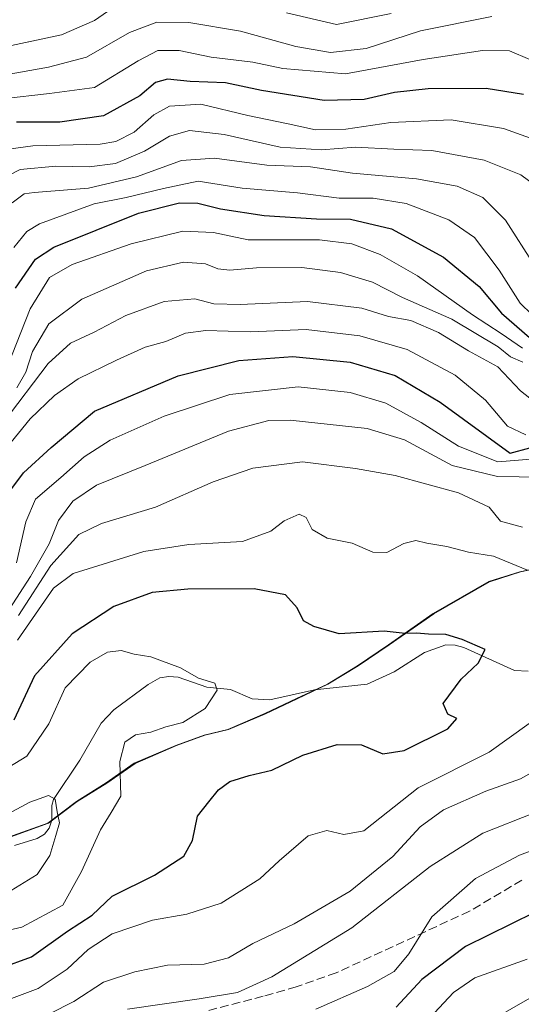
# Model space of a CAD drawing. Units: metres. Extents: x 593141 to 596561, y 4777651 to 4780012.
# Drawn here: x 595990 to 596087, y 4777988 to 4778176 of the extents above; entities that cross this region are included whole.
import ezdxf

# ---------------------------------------------------------------- set-up
doc = ezdxf.new("R2010")
doc.units = ezdxf.units.M
doc.header["$MEASUREMENT"] = 0
doc.linetypes.add('DGN Style 3', pattern=[2.307223, 1.648017, -0.659207])
for name, color, linetype, lineweight in [('Arbolado forestal CxS', 92, 'Continuous', 0), ('Comarca', 135, 'Continuous', 13), ('Comarca CxS', 21, 'Continuous', 0), ('Corriente natural lineal', 142, 'Continuous', 13), ('Curva de nivel maestra', 30, 'Continuous', 30), ('Curva de nivel normal', 30, 'Continuous', 0), ('Municipio', 91, 'Continuous', 13), ('Municipio CxS', 4, 'Continuous', 0), ('Senda', 7, 'DGN Style 3', 0)]:
    doc.layers.add(name, color=color, linetype=linetype, lineweight=lineweight)

# ---------------------------------------------------------------- blocks, each defined once
blk = doc.blocks.new('*U10')
at = {"layer": 'Arbolado forestal CxS', "color": 92, "linetype": 'Continuous', "lineweight": 0}
blk.add_polyline3d([(596095.0393, 4778072.2999, 381.4295), (596086.4193, 4778070.5199, 379.9215), (596080.4793, 4778068.6497, 378.7769), (596069.7691, 4778062.5195, 377.3195), (596061.2091, 4778056.5395, 374.5011), (596055.2991, 4778052.5195, 372.5243), (596049.4991, 4778048.9991, 371.8094), (596043.5691, 4778046.2393, 371.3831), (596037.5189, 4778043.3491, 370.7853), (596030.4391, 4778040.3191, 370.9459), (596025.8891, 4778039.2391, 370.8236), (596020.4489, 4778037.2489, 370.7929), (596012.4989, 4778033.8289, 370.6025), (596007.0887, 4778030.0587, 368.2549), (596001.4191, 4778026.5489, 366.3526), (595995.8889, 4778022.3987, 364.9488), (595988.1789, 4778019.6085, 364.6921)], dxfattribs=at)

msp = doc.modelspace()

# ---------------------------------------------------------------- linework, layer by layer
at = {"layer": 'Arbolado forestal CxS', "color": 92, "linetype": 'Continuous', "lineweight": 0}
for points in [[(595988.1789, 4778019.6085, 364.6921), (595995.8889, 4778022.3987, 364.9488), (596001.4191, 4778026.5489, 366.3526), (596007.0887, 4778030.0587, 368.2549), (596012.4989, 4778033.8289, 370.6025), (596020.4489, 4778037.2489, 370.7929), (596025.8891, 4778039.2391, 370.8236), (596030.4391, 4778040.3191, 370.9459), (596037.5189, 4778043.3491, 370.7853), (596043.5691, 4778046.2393, 371.3831), (596049.4991, 4778048.9991, 371.8094), (596055.2991, 4778052.5195, 372.5243), (596061.2091, 4778056.5395, 374.5011), (596069.7691, 4778062.5195, 377.3195), (596080.4793, 4778068.6497, 378.7769), (596086.4193, 4778070.5199, 379.9215), (596095.0393, 4778072.2999, 381.4295)], [(596095.0393, 4778072.2999, 381.4295), (596086.4193, 4778070.5199, 379.9215), (596080.4793, 4778068.6497, 378.7769), (596069.7691, 4778062.5195, 377.3195), (596061.2091, 4778056.5395, 374.5011), (596055.2991, 4778052.5195, 372.5243), (596049.4991, 4778048.9991, 371.8094), (596043.5691, 4778046.2393, 371.3831), (596037.5189, 4778043.3491, 370.7853), (596030.4391, 4778040.3191, 370.9459), (596025.8891, 4778039.2391, 370.8236), (596020.4489, 4778037.2489, 370.7929), (596012.4989, 4778033.8289, 370.6025), (596007.0887, 4778030.0587, 368.2549), (596001.4191, 4778026.5489, 366.3526), (595995.8889, 4778022.3987, 364.9488), (595988.1789, 4778019.6085, 364.6921)], [(596095.0393, 4778072.2999, 381.4295), (596086.4193, 4778070.5199, 379.9215), (596080.4793, 4778068.6497, 378.7769), (596069.7691, 4778062.5195, 377.3195), (596061.2091, 4778056.5395, 374.5011), (596055.2991, 4778052.5195, 372.5243), (596049.4991, 4778048.9991, 371.8094), (596043.5691, 4778046.2393, 371.3831), (596037.5189, 4778043.3491, 370.7853), (596030.4391, 4778040.3191, 370.9459), (596025.8891, 4778039.2391, 370.8236), (596020.4489, 4778037.2489, 370.7929), (596012.4989, 4778033.8289, 370.6025), (596007.0887, 4778030.0587, 368.2549), (596001.4191, 4778026.5489, 366.3526), (595995.8889, 4778022.3987, 364.9488), (595988.1789, 4778019.6085, 364.6921)]]:
    msp.add_polyline3d(points, dxfattribs=at)
at = {"layer": 'Comarca', "color": 135, "linetype": 'Continuous', "lineweight": 13, "flags": 128}
msp.add_lwpolyline([(595988.054, 4778019.64), (595995.764, 4778022.424), (596001.295, 4778026.574), (596006.961, 4778030.09), (596012.37, 4778033.857), (596020.325, 4778037.28), (596025.76, 4778039.268), (596030.318, 4778040.353), (596037.39, 4778043.382), (596043.447, 4778046.269), (596049.378, 4778049.027), (596055.172, 4778052.545), (596061.086, 4778056.573), (596069.638, 4778062.548), (596080.349, 4778068.681), (596086.294, 4778070.55), (596094.908, 4778072.331)], dxfattribs=at)
msp.add_lwpolyline([(595988.054, 4778019.64), (595995.764, 4778022.424), (596001.295, 4778026.574), (596006.961, 4778030.09), (596012.37, 4778033.857), (596020.325, 4778037.28), (596025.76, 4778039.268), (596030.318, 4778040.353), (596037.39, 4778043.382), (596043.447, 4778046.269), (596049.378, 4778049.027), (596055.172, 4778052.545), (596061.086, 4778056.573), (596069.638, 4778062.548), (596080.349, 4778068.681), (596086.294, 4778070.55), (596094.908, 4778072.331)], dxfattribs=at)
at = {"layer": 'Comarca CxS', "color": 21, "linetype": 'Continuous', "lineweight": 0, "flags": 128}
for points in [[(595988.054, 4778019.64), (595995.764, 4778022.424), (596001.295, 4778026.574), (596006.961, 4778030.09), (596012.37, 4778033.857), (596020.325, 4778037.28), (596025.76, 4778039.268), (596030.318, 4778040.353), (596037.39, 4778043.382), (596043.447, 4778046.269), (596049.378, 4778049.027), (596055.172, 4778052.545), (596061.086, 4778056.573), (596069.638, 4778062.548), (596080.349, 4778068.681), (596086.294, 4778070.55), (596094.908, 4778072.331)], [(596094.908, 4778072.331), (596086.294, 4778070.55), (596080.349, 4778068.681), (596069.638, 4778062.548), (596061.086, 4778056.573), (596055.172, 4778052.545), (596049.378, 4778049.027), (596043.447, 4778046.269), (596037.39, 4778043.382), (596030.318, 4778040.353), (596025.76, 4778039.268), (596020.325, 4778037.28), (596012.37, 4778033.857), (596006.961, 4778030.09), (596001.295, 4778026.574), (595995.764, 4778022.424), (595988.054, 4778019.64)]]:
    msp.add_lwpolyline(points, dxfattribs=at)
at = {"layer": 'Corriente natural lineal', "color": 142, "linetype": 'Continuous', "lineweight": 13}
msp.add_polyline3d([(596087.8889, 4778051.4887, 376.1709), (596085.2815, 4778051.6525, 375.9139), (596075.5685, 4778056.0621, 375.2403), (596073.8897, 4778056.5179, 375.1812), (596072.1107, 4778056.5547, 375.0103), (596068.0295, 4778055.1045, 374.2736), (596062.1963, 4778051.3665, 373.0581), (596057.0001, 4778049.0001, 372.2041), (596046.9255, 4778047.9153, 371.588), (596038.3805, 4778046.0129, 370.8828), (596034.9877, 4778046.2025, 370.6644), (596030.8007, 4778048.0145, 370.485), (596026.2783, 4778048.4387, 370.2294), (596020.7553, 4778050.3507, 369.917), (596019.0069, 4778050.5189, 369.7993), (596017.2793, 4778050.2135, 369.6247), (596015.0325, 4778048.9605, 369.2753), (596008.4713, 4778044.0741, 368.4318), (596006.0063, 4778041.5195, 368.2617), (596001.9463, 4778034.4697, 367.009), (595996.8855, 4778026.9255, 365.5614), (595996.5453, 4778025.7963, 365.4587), (595996.5223, 4778022.9461, 365.0319), (595996.0665, 4778021.4413, 364.9644), (595995.1411, 4778020.2765, 364.903), (595993.7659, 4778019.4591, 364.7557), (595989.4269, 4778018.1165, 364.4115)], dxfattribs=at)
at = {"layer": 'Curva de nivel maestra', "color": 30, "linetype": 'Continuous', "lineweight": 30, "flags": 128}
for points, elevation in [([(596086.98, 4778161.9701), (596079.82, 4778163.1501), (596068.73, 4778163.0801), (596062.22, 4778162.3701), (596056.42, 4778161.0201), (596048.79, 4778160.8401), (596036.72, 4778162.7301), (596029.84, 4778164.2301), (596023.1, 4778164.5001), (596018.76, 4778164.9201), (596016.43, 4778164.2601), (596013.43, 4778161.7101), (596006.43, 4778157.9001), (595998.1, 4778156.6701), (595989.76, 4778156.7001)], 450), ([(595989.57, 4778124.9101), (595993.45, 4778130.4601), (595996.94, 4778132.7501), (596013.15, 4778139.2501), (596021, 4778141.2501), (596024.54, 4778141.1701), (596028.91, 4778140.0601), (596037.26, 4778138.8301), (596047.3, 4778138.1401), (596053.8, 4778138.1101), (596061.67, 4778136.2201), (596071.64, 4778130.8001), (596078.49, 4778125.1901), (596082.77, 4778120.0901), (596088.12, 4778115.4501)], 425), ([(595988.5, 4778085.9801), (595991.09, 4778089.5301), (595996.43, 4778094.3601), (596004.76, 4778101.3301), (596020.76, 4778108.0801), (596032.43, 4778111.0301), (596042.76, 4778111.7801), (596053.76, 4778110.6801), (596062.39, 4778108.1801), (596071.01, 4778103.0301), (596084.43, 4778093.2601), (596103.26, 4778098.3801)], 400), ([(595986.69, 4777994.6401), (595992.68, 4777996.7901), (595999.56, 4778001.6901), (596004.27, 4778004.7601), (596008.1, 4778008.4301), (596016.25, 4778012.4301), (596021.88, 4778016.1001), (596023.51, 4778019.1001), (596024.5, 4778023.7601), (596026.64, 4778026.5101), (596028.48, 4778028.7601), (596030.68, 4778030.3801), (596034.41, 4778031.5001), (596038.76, 4778032.5401), (596044.66, 4778035.4501), (596051.27, 4778037.4801), (596055.94, 4778037.4101), (596060, 4778035.6901), (596064.1, 4778036.3101), (596072.46, 4778040.4901), (596074.22, 4778042.4701), (596072.49, 4778043.3001), (596071.61, 4778045.3201), (596075.05, 4778049.9601), (596078.3, 4778053.0701), (596079.65, 4778055.6501), (596075.22, 4778057.5801), (596072.1, 4778058.5401), (596068.78, 4778058.6101), (596066.44, 4778058.8001), (596064.3, 4778058.7201), (596060.26, 4778059.1801), (596051.64, 4778058.6401), (596046.8, 4778060.0501), (596044.8, 4778061.1301), (596043.56, 4778063.6701), (596041.36, 4778066.1501), (596035.34, 4778067.2601), (596022.6, 4778067.2401), (596015.76, 4778066.5601), (596008.43, 4778063.9301), (596000.43, 4778058.6501), (595993.23, 4778050.6101), (595989.28, 4778042.1001)], 375), ([(596089.07, 4778005.2601), (596075.87, 4777998.7401), (596067.52, 4777992.4601), (596062.56, 4777987.1301)], 400)]:
    msp.add_lwpolyline(points, dxfattribs=dict(at, elevation=elevation))
at = {"layer": 'Curva de nivel normal', "color": 30, "linetype": 'Continuous', "lineweight": 0, "flags": 128}
for points, elevation in [([(596009.88, 4778179.72), (596004.76, 4778176.14), (595998.43, 4778173.41), (595985.76, 4778170.72), (595976.1, 4778167.26), (595967.8, 4778162.94), (595963.29, 4778159.74), (595956.51, 4778155.23), (595951.13, 4778153.52), (595942.47, 4778153.27), (595936.2, 4778152.79), (595930.05, 4778154.44), (595921.32, 4778157.93), (595907.74, 4778159.72), (595887.46, 4778158.04), (595859.87, 4778156.51), (595838.55, 4778153.44), (595832.88, 4778153.16), (595829.74, 4778152.1), (595824.31, 4778147.99), (595818.41, 4778142.76)], 465), ([(595984.05, 4778165.11), (595995.9, 4778167.22), (596003.22, 4778169.11), (596011.43, 4778173.88), (596016.7, 4778175.81), (596022.83, 4778175.76), (596032.7, 4778174.09), (596043.32, 4778171.19), (596049.96, 4778170), (596056.8, 4778170.77), (596067.24, 4778174.17), (596080.93, 4778176.91)], 460), ([(596061.63, 4778177.48), (596051.1, 4778175.37), (596041.55, 4778177.64)], 465), ([(595987.1, 4778161.13), (595996.1, 4778162.14), (596004.76, 4778163.34), (596013.11, 4778168.46), (596016.88, 4778170.39), (596020.98, 4778170.39), (596027.11, 4778169.13), (596035.08, 4778168.16), (596040.87, 4778166.93), (596052.88, 4778165.94), (596067.76, 4778168.68), (596079.1, 4778170.4), (596084.27, 4778170.36), (596088.2, 4778168.68)], 455), ([(595987.8, 4778151.47), (595992.92, 4778152.16), (596005.82, 4778152.49), (596008.85, 4778153), (596012.37, 4778154.76), (596016.1, 4778158.07), (596019.1, 4778159.72), (596025.1, 4778160.14), (596034.1, 4778157.94), (596041.85, 4778156.35), (596047.12, 4778155.21), (596052.91, 4778155.34), (596061.52, 4778156.62), (596073.12, 4778157.11), (596083.17, 4778155.48), (596090.82, 4778152.75)], 445), ([(595986.31, 4778145.52), (595990.48, 4778147.61), (595997.32, 4778148.23), (596003.68, 4778148.13), (596008.78, 4778148.78), (596014.29, 4778151.14), (596019.1, 4778154), (596022.93, 4778155.07), (596029.58, 4778154.32), (596040.36, 4778151.88), (596048.25, 4778151.39), (596054.76, 4778151.89), (596062.1, 4778151.49), (596069.43, 4778151.22), (596079.43, 4778149.42), (596086.45, 4778146.62), (596092.07, 4778142.42)], 440), ([(596089.12, 4778129.2), (596083.54, 4778137.88), (596079.2, 4778142.22), (596074.24, 4778144.4), (596066.49, 4778145.81), (596054.22, 4778146.9), (596046.15, 4778148.14), (596037.76, 4778148.45), (596027.76, 4778149.78), (596021.43, 4778149.36), (596012.76, 4778146.23), (596003.57, 4778144.06), (595993.18, 4778143.22), (595991.25, 4778142.93), (595988.97, 4778141.23)], 435), ([(595989.24, 4778132.69), (595991.78, 4778135.75), (595994.17, 4778137.23), (596004.69, 4778141.06), (596010.8, 4778142.27), (596017.98, 4778143.98), (596024.6, 4778145.38), (596033.06, 4778144.05), (596043.65, 4778143.16), (596051.66, 4778142.12), (596058.19, 4778142.12), (596064.46, 4778141.1), (596072.64, 4778137.96), (596077.57, 4778134.56), (596082.34, 4778128.31), (596086.36, 4778122.01), (596088.58, 4778119.81)], 430), ([(596086.82, 4778113.37), (596082.71, 4778116.17), (596077.22, 4778119.75), (596066.69, 4778127.26), (596059.51, 4778131.33), (596054.07, 4778133.39), (596047.84, 4778134.16), (596034.18, 4778134.17), (596027.58, 4778135.55), (596021.66, 4778135.8), (596011.76, 4778133.37), (596000.43, 4778129.44), (595996.1, 4778126.9), (595992.38, 4778120.93), (595988, 4778109.75)], 420), ([(595989.85, 4778105.76), (595991.59, 4778108.76), (595992.85, 4778112.75), (595995.98, 4778118.05), (596002.32, 4778122.76), (596014.7, 4778128.2), (596021.82, 4778129.83), (596026.02, 4778129.53), (596028.35, 4778128.56), (596030.65, 4778128.31), (596035.77, 4778128.76), (596044.48, 4778128.81), (596051.91, 4778127.86), (596058.03, 4778126.01), (596063.81, 4778123.1), (596073.27, 4778118.97), (596082.1, 4778113.67), (596084.46, 4778111.75), (596086.88, 4778110.68)], 415), ([(596090.53, 4778101.93), (596086.41, 4778105.21), (596082.03, 4778109.78), (596076.45, 4778112.86), (596070.69, 4778116.37), (596065.37, 4778118.7), (596061.12, 4778119.45), (596055.98, 4778121.03), (596045.54, 4778122.3), (596032.64, 4778121.72), (596027.62, 4778121.9), (596023.98, 4778122.85), (596018.1, 4778122.3), (596010.76, 4778119.66), (596004.66, 4778116.42), (596000.13, 4778114.36), (595995.88, 4778110.42), (595987.21, 4778099.1)], 410), ([(596087.41, 4778096.81), (596083.93, 4778098.43), (596079.67, 4778103.43), (596073.87, 4778108.24), (596064.68, 4778113.11), (596055.58, 4778115.77), (596045.32, 4778116.94), (596034.67, 4778116.53), (596026.1, 4778116.74), (596022.18, 4778116.26), (596018.43, 4778114.68), (596014.43, 4778113.58), (596008.92, 4778111.09), (596001.58, 4778107.49), (595997.06, 4778104.29), (595992.39, 4778099.88), (595984.77, 4778090.62)], 405), ([(596089.98, 4778092.22), (596082.08, 4778091.62), (596074.53, 4778094.61), (596067.37, 4778099.16), (596060.58, 4778102.85), (596053.77, 4778104.92), (596043.8, 4778105.99), (596030.69, 4778104.52), (596018.1, 4778100.35), (596007.76, 4778095.77), (596002.75, 4778092.57), (595998.3, 4778088.59), (595993.45, 4778084.45), (595991.58, 4778080.1), (595989.78, 4778072.24)], 395), ([(595988.38, 4778063.34), (595992.46, 4778069.65), (595996.06, 4778075.92), (595997.8, 4778080.38), (596000.6, 4778084.05), (596005.1, 4778087.17), (596014.43, 4778090.9), (596030.41, 4778097.47), (596038.17, 4778099.5), (596042.22, 4778099.6), (596057.01, 4778098.01), (596064.17, 4778095.83), (596073.28, 4778090.94), (596082, 4778088.78), (596094.41, 4778088.63)], 390), ([(595990.16, 4778062.18), (595996.34, 4778071.78), (596001.76, 4778077.67), (596006.1, 4778079.79), (596016.44, 4778082.94), (596027.46, 4778087.79), (596035.06, 4778090.39), (596044.61, 4778091.61), (596054.76, 4778090.31), (596062.35, 4778089.02), (596074.53, 4778085.66), (596080.43, 4778082.91), (596082.6, 4778080.27), (596086.79, 4778079.12)], 385), ([(595989.96, 4778057.46), (595996.85, 4778067.44), (596000.65, 4778070.21), (596014.21, 4778074.43), (596022.82, 4778075.78), (596033.12, 4778076.32), (596038.51, 4778078.34), (596041.08, 4778080.34), (596043.97, 4778081.57), (596045.3, 4778080.92), (596046.46, 4778078.64), (596049.31, 4778077.02), (596054.16, 4778076.04), (596058.1, 4778074.3), (596060.75, 4778074.22), (596064.04, 4778075.97), (596066.34, 4778076.54), (596068.48, 4778076.05), (596072.31, 4778075.4), (596076.45, 4778074.3), (596081.23, 4778073.56), (596087.76, 4778070.86)], 380), ([(595987.15, 4778032.39), (595991.74, 4778035.25), (595995.95, 4778041.43), (595999.1, 4778048.34), (596003.9, 4778053.26), (596007.21, 4778055.12), (596009.82, 4778055.49), (596012.37, 4778054.75), (596015.56, 4778054.24), (596021.22, 4778052.14), (596024.7, 4778050.18), (596027.8, 4778049.22), (596028.24, 4778047.85), (596025.94, 4778044.39), (596021.64, 4778041.7), (596018.42, 4778040.87), (596015.52, 4778039.82), (596012.62, 4778039.29), (596010.56, 4778037.88), (596009.61, 4778034.22), (596009.79, 4778027.56), (596007.93, 4778024.44), (596005.89, 4778021.14), (596002.24, 4778013.11), (595998.69, 4778006.66), (595990.8, 4778002.48), (595983.21, 4778000.76)], 370), ([(596088.09, 4778041.48), (596080.43, 4778035.99), (596066.76, 4778029.17), (596056.39, 4778020.9), (596052.55, 4778020.23), (596049.28, 4778020.97), (596045.68, 4778019.97), (596040.13, 4778015.2), (596036.44, 4778011.74), (596028.99, 4778007.07), (596022.43, 4778004.95), (596015.88, 4778003.78), (596008.09, 4778001.19), (596003.55, 4777998.21), (595999.47, 4777994.43), (595993.95, 4777990.72), (595988.34, 4777988.62), (595982.43, 4777988.06), (595972.43, 4777984.71)], 380), ([(596092.22, 4778034.12), (596086.43, 4778030.87), (596079.76, 4778028.5), (596071.62, 4778024.93), (596067.18, 4778021.72), (596061.95, 4778016.01), (596053.74, 4778009.37), (596043.02, 4778003.09), (596035.08, 4777999.37), (596030.43, 4777996.61), (596025.76, 4777995.41), (596018.76, 4777995.21), (596012.44, 4777993.94), (596006.48, 4777991.93), (596000.78, 4777988.26), (595996.1, 4777985.85)], 385), ([(595988.16, 4778024.2), (595992.34, 4778026.43), (595995.91, 4778027.69), (595997.19, 4778026.96), (595997.55, 4778024.58), (595998.01, 4778022.43), (595997.33, 4778020.04), (595996.19, 4778016.2), (595993.72, 4778012.54), (595988.76, 4778009.48)], 365), ([(596089.25, 4778024.45), (596079.18, 4778020.5), (596069.1, 4778014.12), (596054.1, 4778002.33), (596038.76, 4777992.96), (596032.16, 4777989.97), (596024.82, 4777988.72), (596011.04, 4777986.75)], 390), ([(596047.19, 4777986.78), (596057.1, 4777991.08), (596062.16, 4777993.96), (596065, 4777997.35), (596069.41, 4778004.43), (596077.8, 4778011.8), (596086.24, 4778016.24), (596092.84, 4778018.75)], 395), ([(596068.98, 4777985.02), (596073.54, 4777989.94), (596077.67, 4777992.76), (596087.66, 4777996.32)], 405), ([(596081.27, 4777984.9), (596088.22, 4777988.84)], 410)]:
    msp.add_lwpolyline(points, dxfattribs=dict(at, elevation=elevation))
at = {"layer": 'Municipio', "color": 91, "linetype": 'Continuous', "lineweight": 13, "flags": 128}
msp.add_lwpolyline([(595988.054, 4778019.64), (595995.764, 4778022.424), (596001.295, 4778026.574), (596006.961, 4778030.09), (596012.37, 4778033.857), (596020.325, 4778037.28), (596025.76, 4778039.268), (596030.318, 4778040.353), (596037.39, 4778043.382), (596043.447, 4778046.269), (596049.378, 4778049.027), (596055.172, 4778052.545), (596061.086, 4778056.573), (596069.638, 4778062.548), (596080.349, 4778068.681), (596086.294, 4778070.55), (596094.908, 4778072.331)], dxfattribs=at)
msp.add_lwpolyline([(595988.054, 4778019.64), (595995.764, 4778022.424), (596001.295, 4778026.574), (596006.961, 4778030.09), (596012.37, 4778033.857), (596020.325, 4778037.28), (596025.76, 4778039.268), (596030.318, 4778040.353), (596037.39, 4778043.382), (596043.447, 4778046.269), (596049.378, 4778049.027), (596055.172, 4778052.545), (596061.086, 4778056.573), (596069.638, 4778062.548), (596080.349, 4778068.681), (596086.294, 4778070.55), (596094.908, 4778072.331)], dxfattribs=at)
at = {"layer": 'Municipio CxS', "color": 4, "linetype": 'Continuous', "lineweight": 0, "flags": 128}
for points in [[(595988.054, 4778019.64), (595995.764, 4778022.424), (596001.295, 4778026.574), (596006.961, 4778030.09), (596012.37, 4778033.857), (596020.325, 4778037.28), (596025.76, 4778039.268), (596030.318, 4778040.353), (596037.39, 4778043.382), (596043.447, 4778046.269), (596049.378, 4778049.027), (596055.172, 4778052.545), (596061.086, 4778056.573), (596069.638, 4778062.548), (596080.349, 4778068.681), (596086.294, 4778070.55), (596094.908, 4778072.331)], [(596094.908, 4778072.331), (596086.294, 4778070.55), (596080.349, 4778068.681), (596069.638, 4778062.548), (596061.086, 4778056.573), (596055.172, 4778052.545), (596049.378, 4778049.027), (596043.447, 4778046.269), (596037.39, 4778043.382), (596030.318, 4778040.353), (596025.76, 4778039.268), (596020.325, 4778037.28), (596012.37, 4778033.857), (596006.961, 4778030.09), (596001.295, 4778026.574), (595995.764, 4778022.424), (595988.054, 4778019.64)]]:
    msp.add_lwpolyline(points, dxfattribs=at)
at = {"layer": 'Senda', "color": 7, "linetype": 'DGN Style 3', "lineweight": 0}
msp.add_polyline3d([(596086.6801, 4778011.4701, 401.6822), (596076.6301, 4778005.5301, 399.3339), (596051.0801, 4777993.7301, 395.653), (596043.4201, 4777991.0501, 395.4884), (596037.1001, 4777989.2401, 395.348), (596026.6301, 4777986.5301, 396.3277)], dxfattribs=at)

# ---------------------------------------------------------------- block references
at = {"layer": 'Arbolado forestal CxS', "color": 92, "linetype": 'Continuous', "lineweight": 0}
msp.add_blockref('*U10', (0, 0), dxfattribs=at)

doc.saveas('drawing.dxf')
